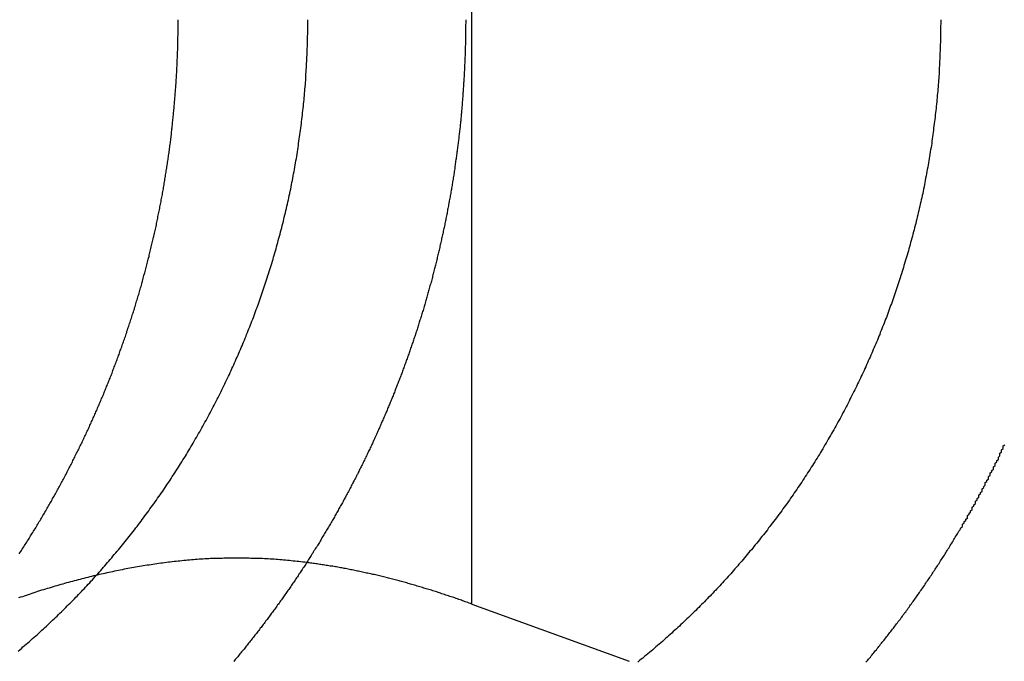
# Model space of a CAD drawing. Extents: x 1356 to 1656, y -243 to 660.
# Drawn here: x 1396 to 1403, y 570 to 574 of the extents above; entities that cross this region are included whole.
import ezdxf

# ---------------------------------------------------------------- set-up
doc = ezdxf.new("R2010")
doc.units = 0
doc.header["$LTSCALE"] = 20
doc.layers.get('0').update_dxf_attribs({"linetype": 'CONTINUOUS'})
doc.layers.add('STEMPEL', color=3, linetype='CONTINUOUS')

# ---------------------------------------------------------------- blocks, each defined once
blk = doc.blocks.new('A$C8DFAE243')
at = {"extrusion": (0, 1, -2e-16)}
for q in [(997.0003, 181.2677), (997.9649, 175.9418)]:
    blk.add_line((997.0003, 176.2929), q, dxfattribs=at)
at = {"color": 1}
for points in [[(994.223, 176.6, 0), (994.228, 176.607, 0), (994.233, 176.614, 0), (994.238, 176.622, 0), (994.242, 176.629, 0), (994.247, 176.636, 0), (994.252, 176.644, 0), (994.256, 176.651, 0), (994.261, 176.658, 0), (994.266, 176.666, 0), (994.27, 176.673, 0), (994.275, 176.68, 0), (994.28, 176.688, 0), (994.284, 176.695, 0), (994.289, 176.702, 0), (994.293, 176.71, 0), (994.298, 176.717, 0), (994.302, 176.724, 0), (994.307, 176.732, 0), (994.311, 176.739, 0), (994.316, 176.746, 0), (994.321, 176.754, 0), (994.325, 176.761, 0), (994.33, 176.768, 0), (994.334, 176.776, 0), (994.338, 176.783, 0), (994.343, 176.791, 0), (994.347, 176.798, 0), (994.352, 176.805, 0), (994.356, 176.813, 0), (994.361, 176.82, 0), (994.365, 176.828, 0), (994.369, 176.835, 0), (994.374, 176.843, 0), (994.378, 176.85, 0), (994.382, 176.857, 0), (994.387, 176.865, 0), (994.391, 176.872, 0), (994.395, 176.88, 0), (994.4, 176.887, 0), (994.404, 176.895, 0), (994.408, 176.902, 0), (994.412, 176.91, 0), (994.417, 176.917, 0), (994.421, 176.924, 0), (994.425, 176.932, 0), (994.429, 176.939, 0), (994.434, 176.947, 0), (994.438, 176.954, 0), (994.442, 176.962, 0), (994.446, 176.969, 0), (994.45, 176.977, 0), (994.454, 176.984, 0), (994.458, 176.992, 0), (994.463, 176.999, 0), (994.467, 177.007, 0), (994.471, 177.014, 0), (994.475, 177.022, 0), (994.479, 177.029, 0), (994.483, 177.037, 0), (994.487, 177.044, 0), (994.491, 177.052, 0), (994.495, 177.059, 0), (994.499, 177.067, 0), (994.503, 177.074, 0), (994.507, 177.082, 0), (994.511, 177.089, 0), (994.515, 177.097, 0), (994.519, 177.104, 0), (994.523, 177.112, 0), (994.527, 177.119, 0), (994.53, 177.127, 0), (994.534, 177.134, 0), (994.538, 177.142, 0), (994.542, 177.149, 0), (994.546, 177.157, 0), (994.55, 177.164, 0), (994.553, 177.172, 0), (994.557, 177.179, 0), (994.561, 177.187, 0), (994.565, 177.194, 0), (994.568, 177.202, 0), (994.572, 177.209, 0), (994.576, 177.217, 0), (994.58, 177.224, 0), (994.583, 177.232, 0), (994.587, 177.239, 0), (994.591, 177.247, 0), (994.594, 177.254, 0), (994.598, 177.262, 0), (994.602, 177.269, 0), (994.605, 177.277, 0), (994.609, 177.284, 0), (994.612, 177.292, 0), (994.616, 177.299, 0), (994.62, 177.307, 0), (994.623, 177.314, 0), (994.627, 177.322, 0), (994.63, 177.329, 0), (994.634, 177.337, 0), (994.637, 177.344, 0), (994.641, 177.352, 0), (994.644, 177.359, 0), (994.648, 177.367, 0), (994.651, 177.374, 0), (994.654, 177.381, 0), (994.658, 177.389, 0), (994.661, 177.396, 0), (994.665, 177.404, 0), (994.668, 177.411, 0), (994.671, 177.419, 0), (994.675, 177.426, 0), (994.678, 177.434, 0), (994.681, 177.441, 0), (994.685, 177.449, 0), (994.688, 177.456, 0), (994.691, 177.463, 0), (994.694, 177.471, 0), (994.698, 177.478, 0), (994.701, 177.486, 0), (994.704, 177.493, 0), (994.707, 177.5, 0), (994.711, 177.508, 0), (994.714, 177.515, 0), (994.717, 177.523, 0), (994.72, 177.53, 0), (994.723, 177.537, 0), (994.726, 177.545, 0), (994.729, 177.552, 0), (994.733, 177.559, 0), (994.736, 177.567, 0), (994.739, 177.574, 0), (994.742, 177.582, 0), (994.745, 177.589, 0), (994.748, 177.596, 0), (994.751, 177.604, 0), (994.754, 177.611, 0), (994.757, 177.618, 0), (994.76, 177.626, 0), (994.763, 177.633, 0), (994.766, 177.641, 0), (994.769, 177.648, 0), (994.772, 177.656, 0), (994.775, 177.663, 0), (994.778, 177.671, 0), (994.781, 177.678, 0), (994.784, 177.686, 0), (994.787, 177.693, 0), (994.79, 177.701, 0), (994.793, 177.708, 0), (994.796, 177.716, 0), (994.798, 177.724, 0), (994.801, 177.731, 0), (994.804, 177.739, 0), (994.807, 177.746, 0), (994.81, 177.754, 0), (994.813, 177.762, 0), (994.816, 177.769, 0), (994.819, 177.777, 0), (994.822, 177.785, 0), (994.824, 177.792, 0), (994.827, 177.8, 0), (994.83, 177.808, 0), (994.833, 177.816, 0), (994.836, 177.823, 0), (994.839, 177.831, 0), (994.841, 177.839, 0), (994.844, 177.847, 0), (994.847, 177.854, 0), (994.85, 177.862, 0), (994.853, 177.87, 0), (994.855, 177.878, 0), (994.858, 177.886, 0), (994.861, 177.894, 0), (994.864, 177.901, 0), (994.866, 177.909, 0), (994.869, 177.917, 0), (994.872, 177.925, 0), (994.875, 177.933, 0), (994.877, 177.941, 0), (994.88, 177.949, 0), (994.883, 177.957, 0), (994.885, 177.965, 0), (994.888, 177.973, 0), (994.891, 177.981, 0), (994.893, 177.989, 0), (994.896, 177.997, 0), (994.899, 178.004, 0), (994.901, 178.012, 0), (994.904, 178.02, 0), (994.907, 178.029, 0), (994.909, 178.037, 0), (994.912, 178.045, 0), (994.914, 178.053, 0), (994.917, 178.061, 0), (994.919, 178.069, 0), (994.922, 178.077, 0), (994.924, 178.085, 0), (994.927, 178.093, 0), (994.93, 178.101, 0), (994.932, 178.109, 0), (994.935, 178.117, 0), (994.937, 178.125, 0), (994.94, 178.134, 0), (994.942, 178.142, 0), (994.944, 178.15, 0), (994.947, 178.158, 0), (994.949, 178.166, 0), (994.952, 178.174, 0), (994.954, 178.183, 0), (994.957, 178.191, 0), (994.959, 178.199, 0), (994.961, 178.207, 0), (994.964, 178.215, 0), (994.966, 178.224, 0), (994.968, 178.232, 0), (994.971, 178.24, 0), (994.973, 178.248, 0), (994.975, 178.256, 0), (994.978, 178.265, 0), (994.98, 178.273, 0), (994.982, 178.281, 0), (994.985, 178.29, 0), (994.987, 178.298, 0), (994.989, 178.306, 0), (994.991, 178.314, 0), (994.994, 178.323, 0), (994.996, 178.331, 0), (994.998, 178.339, 0), (995, 178.348, 0), (995.002, 178.356, 0), (995.005, 178.364, 0), (995.007, 178.373, 0), (995.009, 178.381, 0), (995.011, 178.389, 0), (995.013, 178.398, 0), (995.015, 178.406, 0), (995.017, 178.414, 0), (995.02, 178.423, 0), (995.022, 178.431, 0), (995.024, 178.44, 0), (995.026, 178.448, 0), (995.028, 178.456, 0), (995.03, 178.465, 0), (995.032, 178.473, 0), (995.034, 178.482, 0), (995.036, 178.49, 0), (995.038, 178.498, 0), (995.04, 178.507, 0), (995.042, 178.515, 0), (995.044, 178.524, 0), (995.046, 178.532, 0), (995.048, 178.541, 0), (995.05, 178.549, 0), (995.052, 178.557, 0), (995.053, 178.566, 0), (995.055, 178.574, 0), (995.057, 178.583, 0), (995.059, 178.591, 0), (995.061, 178.6, 0), (995.063, 178.608, 0), (995.065, 178.617, 0), (995.066, 178.625, 0), (995.068, 178.634, 0), (995.07, 178.642, 0), (995.072, 178.651, 0), (995.074, 178.659, 0), (995.075, 178.668, 0), (995.077, 178.676, 0), (995.079, 178.685, 0), (995.081, 178.693, 0), (995.082, 178.702, 0), (995.084, 178.71, 0), (995.086, 178.719, 0), (995.087, 178.727, 0), (995.089, 178.736, 0), (995.091, 178.744, 0), (995.092, 178.753, 0), (995.094, 178.761, 0), (995.095, 178.77, 0), (995.097, 178.778, 0), (995.099, 178.787, 0), (995.1, 178.795, 0), (995.102, 178.804, 0), (995.103, 178.812, 0), (995.105, 178.821, 0), (995.106, 178.829, 0), (995.108, 178.838, 0), (995.109, 178.846, 0), (995.111, 178.855, 0), (995.112, 178.863, 0), (995.114, 178.872, 0), (995.115, 178.881, 0), (995.117, 178.889, 0), (995.118, 178.898, 0), (995.119, 178.906, 0), (995.121, 178.915, 0), (995.122, 178.923, 0), (995.124, 178.932, 0), (995.125, 178.94, 0), (995.126, 178.949, 0), (995.128, 178.957, 0), (995.129, 178.966, 0), (995.13, 178.974, 0), (995.132, 178.983, 0), (995.133, 178.992, 0), (995.134, 179, 0), (995.135, 179.009, 0), (995.137, 179.017, 0), (995.138, 179.026, 0), (995.139, 179.034, 0), (995.14, 179.043, 0), (995.141, 179.051, 0), (995.143, 179.06, 0), (995.144, 179.068, 0), (995.145, 179.077, 0), (995.146, 179.085, 0), (995.147, 179.094, 0), (995.148, 179.102, 0), (995.149, 179.111, 0), (995.151, 179.12, 0), (995.152, 179.128, 0), (995.153, 179.137, 0), (995.154, 179.145, 0), (995.155, 179.154, 0), (995.156, 179.162, 0), (995.157, 179.171, 0), (995.158, 179.179, 0), (995.159, 179.188, 0), (995.16, 179.196, 0), (995.161, 179.205, 0), (995.162, 179.213, 0), (995.163, 179.222, 0), (995.164, 179.23, 0), (995.164, 179.239, 0), (995.165, 179.247, 0), (995.166, 179.256, 0), (995.167, 179.264, 0), (995.168, 179.272, 0), (995.169, 179.281, 0), (995.17, 179.289, 0), (995.171, 179.298, 0), (995.171, 179.306, 0), (995.172, 179.315, 0), (995.173, 179.323, 0), (995.174, 179.332, 0), (995.174, 179.34, 0), (995.175, 179.349, 0), (995.176, 179.357, 0), (995.177, 179.365, 0), (995.177, 179.374, 0), (995.178, 179.382, 0), (995.179, 179.391, 0), (995.179, 179.399, 0), (995.18, 179.407, 0), (995.181, 179.416, 0), (995.181, 179.424, 0), (995.182, 179.433, 0), (995.183, 179.441, 0), (995.183, 179.449, 0), (995.184, 179.458, 0), (995.184, 179.466, 0), (995.185, 179.474, 0), (995.186, 179.483, 0), (995.186, 179.491, 0), (995.187, 179.5, 0), (995.187, 179.508, 0), (995.188, 179.516, 0), (995.188, 179.525, 0), (995.189, 179.533, 0), (995.189, 179.541, 0), (995.19, 179.549, 0), (995.19, 179.558, 0), (995.19, 179.566, 0), (995.191, 179.574, 0), (995.191, 179.583, 0), (995.192, 179.591, 0), (995.192, 179.599, 0), (995.192, 179.607, 0), (995.193, 179.616, 0), (995.193, 179.624, 0), (995.193, 179.632, 0), (995.194, 179.64, 0), (995.194, 179.649, 0), (995.194, 179.657, 0), (995.195, 179.665, 0), (995.195, 179.673, 0), (995.195, 179.681, 0), (995.196, 179.689, 0), (995.196, 179.698, 0), (995.196, 179.706, 0), (995.196, 179.714, 0), (995.196, 179.722, 0), (995.197, 179.73, 0), (995.197, 179.738, 0), (995.197, 179.746, 0), (995.197, 179.755, 0), (995.197, 179.763, 0), (995.197, 179.771, 0), (995.198, 179.779, 0), (995.198, 179.787, 0), (995.198, 179.795, 0), (995.198, 179.803, 0), (995.198, 179.811, 0), (995.198, 179.819, 0), (995.198, 179.827, 0), (995.198, 179.835, 0), (995.198, 179.843, 0), (995.198, 179.851, 0), (995.198, 179.859, 0), (995.198, 179.867, 0), (995.198, 179.875, 0)], [(999.418, 175.936, 0), (999.423, 175.943, 0), (999.429, 175.949, 0), (999.434, 175.955, 0), (999.439, 175.962, 0), (999.445, 175.968, 0), (999.45, 175.975, 0), (999.455, 175.981, 0), (999.461, 175.987, 0), (999.466, 175.994, 0), (999.471, 176, 0), (999.476, 176.007, 0), (999.482, 176.013, 0), (999.487, 176.02, 0), (999.492, 176.026, 0), (999.497, 176.033, 0), (999.503, 176.039, 0), (999.508, 176.046, 0), (999.513, 176.052, 0), (999.518, 176.059, 0), (999.524, 176.065, 0), (999.529, 176.072, 0), (999.534, 176.078, 0), (999.539, 176.085, 0), (999.544, 176.092, 0), (999.55, 176.098, 0), (999.555, 176.105, 0), (999.56, 176.112, 0), (999.565, 176.118, 0), (999.57, 176.125, 0), (999.575, 176.131, 0), (999.581, 176.138, 0), (999.586, 176.145, 0), (999.591, 176.152, 0), (999.596, 176.158, 0), (999.601, 176.165, 0), (999.606, 176.172, 0), (999.611, 176.178, 0), (999.616, 176.185, 0), (999.622, 176.192, 0), (999.627, 176.199, 0), (999.632, 176.206, 0), (999.637, 176.212, 0), (999.642, 176.219, 0), (999.647, 176.226, 0), (999.652, 176.233, 0), (999.657, 176.24, 0), (999.662, 176.246, 0), (999.667, 176.253, 0), (999.672, 176.26, 0), (999.677, 176.267, 0), (999.682, 176.274, 0), (999.687, 176.281, 0), (999.692, 176.288, 0), (999.697, 176.295, 0), (999.702, 176.302, 0), (999.707, 176.309, 0), (999.712, 176.315, 0), (999.717, 176.322, 0), (999.722, 176.329, 0), (999.727, 176.336, 0), (999.732, 176.343, 0), (999.737, 176.35, 0), (999.742, 176.357, 0), (999.747, 176.364, 0), (999.751, 176.371, 0), (999.756, 176.378, 0), (999.761, 176.385, 0), (999.766, 176.392, 0), (999.771, 176.399, 0), (999.776, 176.407, 0), (999.781, 176.414, 0), (999.785, 176.421, 0), (999.79, 176.428, 0), (999.795, 176.435, 0), (999.8, 176.442, 0), (999.805, 176.449, 0), (999.809, 176.456, 0), (999.814, 176.463, 0), (999.819, 176.47, 0), (999.824, 176.478, 0), (999.829, 176.485, 0), (999.833, 176.492, 0), (999.838, 176.499, 0), (999.843, 176.506, 0), (999.847, 176.513, 0), (999.852, 176.521, 0), (999.857, 176.528, 0), (999.861, 176.535, 0), (999.866, 176.542, 0), (999.871, 176.549, 0), (999.875, 176.557, 0), (999.88, 176.564, 0), (999.885, 176.571, 0), (999.889, 176.578, 0), (999.894, 176.585, 0), (999.899, 176.593, 0), (999.903, 176.6, 0), (999.908, 176.607, 0), (999.912, 176.614, 0), (999.917, 176.622, 0), (999.921, 176.629, 0), (999.926, 176.636, 0), (999.93, 176.644, 0), (999.935, 176.651, 0), (999.939, 176.658, 0), (999.944, 176.666, 0), (999.948, 176.673, 0), (999.953, 176.68, 0), (999.957, 176.688, 0), (999.962, 176.695, 0), (999.966, 176.702, 0), (999.971, 176.71, 0), (999.975, 176.717, 0), (999.979, 176.724, 0), (999.984, 176.732, 0), (999.988, 176.739, 0), (999.993, 176.746, 0), (999.997, 176.754, 0), (1000, 176.761, 0), (1000.01, 176.768, 0), (1000.01, 176.776, 0), (1000.01, 176.783, 0), (1000.02, 176.791, 0), (1000.02, 176.798, 0), (1000.03, 176.805, 0), (1000.03, 176.813, 0), (1000.04, 176.82, 0), (1000.04, 176.828, 0), (1000.04, 176.835, 0), (1000.05, 176.843, 0), (1000.05, 176.85, 0), (1000.06, 176.857, 0), (1000.06, 176.865, 0), (1000.07, 176.872, 0), (1000.07, 176.88, 0), (1000.07, 176.887, 0), (1000.08, 176.895, 0), (1000.08, 176.902, 0), (1000.09, 176.91, 0), (1000.09, 176.917, 0), (1000.09, 176.924, 0), (1000.1, 176.932, 0), (1000.1, 176.939, 0), (1000.11, 176.947, 0), (1000.11, 176.954, 0), (1000.11, 176.962, 0), (1000.12, 176.969, 0), (1000.12, 176.977, 0), (1000.13, 176.984, 0), (1000.13, 176.992, 0), (1000.13, 176.999, 0), (1000.14, 177.007, 0), (1000.14, 177.014, 0), (1000.15, 177.022, 0), (1000.15, 177.029, 0), (1000.15, 177.037, 0), (1000.16, 177.044, 0), (1000.16, 177.052, 0), (1000.17, 177.059, 0), (1000.17, 177.067, 0), (1000.17, 177.074, 0), (1000.18, 177.082, 0), (1000.18, 177.089, 0), (1000.18, 177.097, 0), (1000.19, 177.104, 0), (1000.19, 177.112, 0), (1000.2, 177.119, 0), (1000.2, 177.127, 0), (1000.2, 177.134, 0), (1000.21, 177.142, 0), (1000.21, 177.149, 0), (1000.21, 177.157, 0), (1000.22, 177.164, 0), (1000.22, 177.172, 0), (1000.23, 177.179, 0), (1000.23, 177.187, 0), (1000.23, 177.194, 0), (1000.24, 177.202, 0), (1000.24, 177.209, 0), (1000.24, 177.217, 0), (1000.25, 177.224, 0), (1000.25, 177.232, 0), (1000.25, 177.239, 0), (1000.26, 177.247, 0), (1000.26, 177.254, 0), (1000.26, 177.262, 0), (1000.27, 177.269, 0)], [(995.987, 176.547, 0), (995.975, 176.549, 0), (995.964, 176.55, 0), (995.952, 176.551, 0), (995.94, 176.553, 0), (995.928, 176.554, 0), (995.916, 176.555, 0), (995.905, 176.556, 0), (995.893, 176.558, 0), (995.881, 176.559, 0), (995.869, 176.56, 0), (995.857, 176.561, 0), (995.846, 176.562, 0), (995.834, 176.563, 0), (995.822, 176.564, 0), (995.81, 176.565, 0), (995.799, 176.566, 0), (995.787, 176.567, 0), (995.775, 176.567, 0), (995.763, 176.568, 0), (995.751, 176.569, 0), (995.74, 176.569, 0), (995.728, 176.57, 0), (995.716, 176.571, 0), (995.704, 176.571, 0), (995.692, 176.572, 0), (995.681, 176.572, 0), (995.669, 176.573, 0), (995.657, 176.573, 0), (995.645, 176.573, 0), (995.634, 176.574, 0), (995.622, 176.574, 0), (995.61, 176.574, 0), (995.598, 176.574, 0), (995.586, 176.574, 0), (995.575, 176.574, 0), (995.563, 176.574, 0), (995.551, 176.574, 0), (995.539, 176.574, 0), (995.528, 176.574, 0), (995.516, 176.574, 0), (995.504, 176.574, 0), (995.492, 176.574, 0), (995.48, 176.574, 0), (995.469, 176.573, 0), (995.457, 176.573, 0), (995.445, 176.573, 0), (995.433, 176.572, 0), (995.421, 176.572, 0), (995.41, 176.571, 0), (995.398, 176.571, 0), (995.386, 176.57, 0), (995.374, 176.569, 0), (995.363, 176.569, 0), (995.351, 176.568, 0), (995.339, 176.567, 0), (995.327, 176.567, 0), (995.315, 176.566, 0), (995.304, 176.565, 0), (995.292, 176.564, 0), (995.28, 176.563, 0), (995.268, 176.562, 0), (995.257, 176.561, 0), (995.245, 176.56, 0), (995.233, 176.559, 0), (995.221, 176.558, 0), (995.209, 176.556, 0), (995.198, 176.555, 0), (995.186, 176.554, 0), (995.174, 176.553, 0), (995.162, 176.551, 0), (995.15, 176.55, 0), (995.139, 176.549, 0), (995.127, 176.547, 0), (995.115, 176.546, 0), (995.103, 176.544, 0), (995.092, 176.543, 0), (995.08, 176.541, 0), (995.068, 176.539, 0), (995.056, 176.538, 0), (995.044, 176.536, 0), (995.033, 176.534, 0), (995.021, 176.532, 0), (995.009, 176.531, 0), (994.997, 176.529, 0), (994.985, 176.527, 0), (994.974, 176.525, 0), (994.962, 176.523, 0), (994.95, 176.521, 0), (994.938, 176.519, 0), (994.927, 176.517, 0), (994.915, 176.515, 0), (994.903, 176.512, 0), (994.891, 176.51, 0), (994.879, 176.508, 0), (994.868, 176.506, 0), (994.856, 176.503, 0), (994.844, 176.501, 0), (994.832, 176.499, 0), (994.821, 176.496, 0), (994.809, 176.494, 0), (994.797, 176.491, 0), (994.785, 176.489, 0), (994.773, 176.486, 0), (994.762, 176.484, 0), (994.75, 176.481, 0), (994.738, 176.479, 0), (994.726, 176.476, 0), (994.714, 176.473, 0), (994.703, 176.47, 0), (994.691, 176.468, 0), (994.679, 176.465, 0), (994.667, 176.462, 0), (994.656, 176.459, 0), (994.644, 176.456, 0), (994.632, 176.453, 0), (994.62, 176.45, 0), (994.608, 176.447, 0), (994.597, 176.444, 0), (994.585, 176.441, 0), (994.573, 176.438, 0), (994.561, 176.435, 0), (994.55, 176.432, 0), (994.538, 176.429, 0), (994.526, 176.425, 0), (994.514, 176.422, 0), (994.502, 176.419, 0), (994.491, 176.415, 0), (994.479, 176.412, 0), (994.467, 176.409, 0), (994.455, 176.405, 0), (994.443, 176.402, 0), (994.432, 176.398, 0), (994.42, 176.395, 0), (994.408, 176.391, 0), (994.396, 176.388, 0), (994.385, 176.384, 0), (994.373, 176.38, 0), (994.361, 176.377, 0), (994.349, 176.373, 0), (994.337, 176.369, 0), (994.326, 176.366, 0), (994.314, 176.362, 0), (994.302, 176.358, 0), (994.29, 176.354, 0), (994.278, 176.35, 0), (994.267, 176.346, 0), (994.255, 176.342, 0), (994.243, 176.338, 0), (994.231, 176.334, 0), (994.22, 176.33, 0)]]:
    blk.add_polyline3d(points, dxfattribs=at)
for points in [[(994.217, 176.004, 0), (994.227, 176.013, 0), (994.237, 176.021, 0), (994.247, 176.03, 0), (994.257, 176.038, 0), (994.267, 176.047, 0), (994.277, 176.055, 0), (994.286, 176.064, 0), (994.296, 176.072, 0), (994.306, 176.081, 0), (994.315, 176.089, 0), (994.325, 176.098, 0), (994.335, 176.107, 0), (994.344, 176.115, 0), (994.354, 176.124, 0), (994.363, 176.132, 0), (994.373, 176.141, 0), (994.382, 176.15, 0), (994.391, 176.158, 0), (994.401, 176.167, 0), (994.41, 176.176, 0), (994.419, 176.185, 0), (994.429, 176.193, 0), (994.438, 176.202, 0), (994.447, 176.211, 0), (994.456, 176.219, 0), (994.465, 176.228, 0), (994.474, 176.237, 0), (994.483, 176.246, 0), (994.492, 176.254, 0), (994.501, 176.263, 0), (994.51, 176.272, 0), (994.519, 176.281, 0), (994.527, 176.29, 0), (994.536, 176.298, 0), (994.545, 176.307, 0), (994.554, 176.316, 0), (994.562, 176.325, 0), (994.571, 176.334, 0), (994.579, 176.342, 0), (994.588, 176.351, 0), (994.596, 176.36, 0), (994.605, 176.369, 0), (994.613, 176.378, 0), (994.622, 176.387, 0), (994.63, 176.396, 0), (994.639, 176.405, 0), (994.647, 176.414, 0), (994.656, 176.423, 0), (994.664, 176.433, 0), (994.673, 176.442, 0), (994.681, 176.451, 0), (994.69, 176.461, 0), (994.698, 176.47, 0), (994.707, 176.479, 0), (994.715, 176.489, 0), (994.724, 176.498, 0), (994.732, 176.508, 0), (994.74, 176.518, 0), (994.749, 176.527, 0), (994.757, 176.537, 0), (994.766, 176.547, 0), (994.774, 176.556, 0), (994.782, 176.566, 0), (994.791, 176.576, 0), (994.799, 176.586, 0), (994.807, 176.596, 0), (994.816, 176.606, 0), (994.824, 176.616, 0), (994.832, 176.626, 0), (994.841, 176.636, 0), (994.849, 176.646, 0), (994.857, 176.656, 0), (994.865, 176.666, 0), (994.874, 176.676, 0), (994.882, 176.686, 0), (994.89, 176.697, 0), (994.898, 176.707, 0), (994.906, 176.717, 0), (994.914, 176.728, 0), (994.923, 176.738, 0), (994.931, 176.748, 0), (994.939, 176.759, 0), (994.947, 176.769, 0), (994.955, 176.78, 0), (994.963, 176.79, 0), (994.971, 176.801, 0), (994.979, 176.811, 0), (994.987, 176.822, 0), (994.995, 176.833, 0), (995.003, 176.843, 0), (995.011, 176.854, 0), (995.019, 176.865, 0), (995.026, 176.876, 0), (995.034, 176.886, 0), (995.042, 176.897, 0), (995.05, 176.908, 0), (995.058, 176.919, 0), (995.065, 176.93, 0), (995.073, 176.941, 0), (995.081, 176.952, 0), (995.088, 176.963, 0), (995.096, 176.974, 0), (995.104, 176.985, 0), (995.111, 176.996, 0), (995.119, 177.007, 0), (995.126, 177.018, 0), (995.134, 177.029, 0), (995.141, 177.04, 0), (995.149, 177.052, 0), (995.156, 177.063, 0), (995.163, 177.074, 0), (995.171, 177.085, 0), (995.178, 177.097, 0), (995.185, 177.108, 0), (995.193, 177.119, 0), (995.2, 177.131, 0), (995.207, 177.142, 0), (995.214, 177.153, 0), (995.221, 177.165, 0), (995.228, 177.176, 0), (995.236, 177.188, 0), (995.243, 177.199, 0), (995.25, 177.21, 0), (995.257, 177.222, 0), (995.263, 177.233, 0), (995.27, 177.245, 0), (995.277, 177.256, 0), (995.284, 177.268, 0), (995.291, 177.28, 0), (995.298, 177.291, 0), (995.304, 177.303, 0), (995.311, 177.314, 0), (995.318, 177.326, 0), (995.324, 177.338, 0), (995.331, 177.349, 0), (995.338, 177.361, 0), (995.344, 177.373, 0), (995.351, 177.384, 0), (995.357, 177.396, 0), (995.363, 177.408, 0), (995.37, 177.419, 0), (995.376, 177.431, 0), (995.383, 177.443, 0), (995.389, 177.454, 0), (995.395, 177.466, 0), (995.401, 177.478, 0), (995.408, 177.49, 0), (995.414, 177.501, 0), (995.42, 177.513, 0), (995.426, 177.525, 0), (995.432, 177.537, 0), (995.438, 177.548, 0), (995.444, 177.56, 0), (995.45, 177.572, 0), (995.456, 177.584, 0), (995.462, 177.595, 0), (995.467, 177.607, 0), (995.473, 177.619, 0), (995.479, 177.631, 0), (995.485, 177.642, 0), (995.49, 177.654, 0), (995.496, 177.666, 0), (995.501, 177.678, 0), (995.507, 177.689, 0), (995.513, 177.701, 0), (995.518, 177.713, 0), (995.523, 177.724, 0), (995.529, 177.736, 0), (995.534, 177.748, 0), (995.54, 177.76, 0), (995.545, 177.771, 0), (995.55, 177.783, 0), (995.555, 177.795, 0), (995.56, 177.806, 0), (995.566, 177.818, 0), (995.571, 177.83, 0), (995.576, 177.841, 0), (995.581, 177.853, 0), (995.586, 177.865, 0), (995.591, 177.876, 0), (995.596, 177.888, 0), (995.6, 177.899, 0), (995.605, 177.911, 0), (995.61, 177.923, 0), (995.615, 177.934, 0), (995.619, 177.946, 0), (995.624, 177.957, 0), (995.629, 177.969, 0), (995.633, 177.98, 0), (995.638, 177.992, 0), (995.642, 178.004, 0), (995.647, 178.015, 0), (995.651, 178.027, 0), (995.656, 178.039, 0), (995.66, 178.05, 0), (995.665, 178.062, 0), (995.669, 178.074, 0), (995.674, 178.086, 0), (995.678, 178.098, 0), (995.683, 178.11, 0), (995.687, 178.122, 0), (995.691, 178.134, 0), (995.696, 178.146, 0), (995.7, 178.158, 0), (995.704, 178.17, 0), (995.708, 178.182, 0), (995.713, 178.195, 0), (995.717, 178.207, 0), (995.721, 178.219, 0), (995.725, 178.231, 0), (995.729, 178.244, 0), (995.733, 178.256, 0), (995.737, 178.269, 0), (995.741, 178.281, 0), (995.745, 178.293, 0), (995.749, 178.306, 0), (995.753, 178.318, 0), (995.757, 178.331, 0), (995.761, 178.344, 0), (995.765, 178.356, 0), (995.769, 178.369, 0), (995.773, 178.381, 0), (995.777, 178.394, 0), (995.781, 178.407, 0), (995.784, 178.42, 0), (995.788, 178.432, 0), (995.792, 178.445, 0), (995.795, 178.458, 0), (995.799, 178.471, 0), (995.803, 178.483, 0), (995.806, 178.496, 0), (995.81, 178.509, 0), (995.813, 178.522, 0), (995.817, 178.535, 0), (995.82, 178.548, 0), (995.824, 178.561, 0), (995.827, 178.574, 0), (995.831, 178.587, 0), (995.834, 178.6, 0), (995.837, 178.613, 0), (995.841, 178.626, 0), (995.844, 178.639, 0), (995.847, 178.652, 0), (995.85, 178.665, 0), (995.854, 178.678, 0), (995.857, 178.692, 0), (995.86, 178.705, 0), (995.863, 178.718, 0), (995.866, 178.731, 0), (995.869, 178.744, 0), (995.872, 178.758, 0), (995.875, 178.771, 0), (995.878, 178.784, 0), (995.88, 178.797, 0), (995.883, 178.81, 0), (995.886, 178.824, 0), (995.889, 178.837, 0), (995.892, 178.85, 0), (995.894, 178.864, 0), (995.897, 178.877, 0), (995.9, 178.89, 0), (995.902, 178.904, 0), (995.905, 178.917, 0), (995.907, 178.93, 0), (995.91, 178.944, 0), (995.912, 178.957, 0), (995.914, 178.97, 0), (995.917, 178.984, 0), (995.919, 178.997, 0), (995.921, 179.01, 0), (995.924, 179.024, 0), (995.926, 179.037, 0), (995.928, 179.05, 0), (995.93, 179.064, 0), (995.932, 179.077, 0), (995.934, 179.091, 0), (995.936, 179.104, 0), (995.938, 179.117, 0), (995.94, 179.131, 0), (995.942, 179.144, 0), (995.944, 179.157, 0), (995.946, 179.171, 0), (995.948, 179.184, 0), (995.949, 179.198, 0), (995.951, 179.211, 0), (995.953, 179.224, 0), (995.955, 179.238, 0), (995.956, 179.251, 0), (995.958, 179.264, 0), (995.959, 179.278, 0), (995.961, 179.291, 0), (995.962, 179.304, 0), (995.964, 179.318, 0), (995.965, 179.331, 0), (995.967, 179.344, 0), (995.968, 179.357, 0), (995.969, 179.371, 0), (995.971, 179.384, 0), (995.972, 179.397, 0), (995.973, 179.411, 0), (995.974, 179.424, 0), (995.975, 179.437, 0), (995.976, 179.45, 0), (995.978, 179.463, 0), (995.979, 179.477, 0), (995.98, 179.49, 0), (995.981, 179.503, 0), (995.982, 179.516, 0), (995.982, 179.529, 0), (995.983, 179.542, 0), (995.984, 179.555, 0), (995.985, 179.568, 0), (995.986, 179.581, 0), (995.986, 179.594, 0), (995.987, 179.607, 0), (995.988, 179.62, 0), (995.988, 179.633, 0), (995.989, 179.646, 0), (995.99, 179.659, 0), (995.99, 179.672, 0), (995.991, 179.685, 0), (995.991, 179.698, 0), (995.992, 179.711, 0), (995.992, 179.723, 0), (995.992, 179.736, 0), (995.993, 179.749, 0), (995.993, 179.762, 0), (995.993, 179.774, 0), (995.994, 179.787, 0), (995.994, 179.8, 0), (995.994, 179.812, 0), (995.994, 179.825, 0), (995.994, 179.837, 0), (995.994, 179.85, 0), (995.994, 179.863, 0), (995.994, 179.875, 0)], [(996.963, 179.875, 0), (996.963, 179.868, 0), (996.963, 179.86, 0), (996.963, 179.853, 0), (996.962, 179.846, 0), (996.962, 179.839, 0), (996.962, 179.831, 0), (996.962, 179.824, 0), (996.962, 179.817, 0), (996.962, 179.809, 0), (996.962, 179.802, 0), (996.962, 179.795, 0), (996.962, 179.787, 0), (996.962, 179.78, 0), (996.962, 179.772, 0), (996.962, 179.765, 0), (996.961, 179.758, 0), (996.961, 179.75, 0), (996.961, 179.743, 0), (996.961, 179.735, 0), (996.961, 179.728, 0), (996.961, 179.721, 0), (996.96, 179.713, 0), (996.96, 179.706, 0), (996.96, 179.698, 0), (996.96, 179.691, 0), (996.96, 179.683, 0), (996.959, 179.676, 0), (996.959, 179.668, 0), (996.959, 179.661, 0), (996.959, 179.653, 0), (996.958, 179.646, 0), (996.958, 179.638, 0), (996.958, 179.631, 0), (996.957, 179.623, 0), (996.957, 179.616, 0), (996.957, 179.608, 0), (996.956, 179.601, 0), (996.956, 179.593, 0), (996.956, 179.586, 0), (996.955, 179.578, 0), (996.955, 179.57, 0), (996.955, 179.563, 0), (996.954, 179.555, 0), (996.954, 179.548, 0), (996.953, 179.54, 0), (996.953, 179.532, 0), (996.953, 179.525, 0), (996.952, 179.517, 0), (996.952, 179.51, 0), (996.951, 179.502, 0), (996.951, 179.494, 0), (996.95, 179.487, 0), (996.95, 179.479, 0), (996.949, 179.472, 0), (996.949, 179.464, 0), (996.948, 179.456, 0), (996.948, 179.449, 0), (996.947, 179.441, 0), (996.947, 179.433, 0), (996.946, 179.426, 0), (996.946, 179.418, 0), (996.945, 179.41, 0), (996.945, 179.403, 0), (996.944, 179.395, 0), (996.943, 179.387, 0), (996.943, 179.38, 0), (996.942, 179.372, 0), (996.941, 179.364, 0), (996.941, 179.356, 0), (996.94, 179.349, 0), (996.939, 179.341, 0), (996.939, 179.333, 0), (996.938, 179.326, 0), (996.937, 179.318, 0), (996.937, 179.31, 0), (996.936, 179.302, 0), (996.935, 179.295, 0), (996.935, 179.287, 0), (996.934, 179.279, 0), (996.933, 179.271, 0), (996.932, 179.264, 0), (996.932, 179.256, 0), (996.931, 179.248, 0), (996.93, 179.24, 0), (996.929, 179.233, 0), (996.928, 179.225, 0), (996.928, 179.217, 0), (996.927, 179.209, 0), (996.926, 179.202, 0), (996.925, 179.194, 0), (996.924, 179.186, 0), (996.923, 179.178, 0), (996.922, 179.171, 0), (996.921, 179.163, 0), (996.921, 179.155, 0), (996.92, 179.147, 0), (996.919, 179.139, 0), (996.918, 179.132, 0), (996.917, 179.124, 0), (996.916, 179.116, 0), (996.915, 179.108, 0), (996.914, 179.101, 0), (996.913, 179.093, 0), (996.912, 179.085, 0), (996.911, 179.077, 0), (996.91, 179.069, 0), (996.909, 179.062, 0), (996.908, 179.054, 0), (996.907, 179.046, 0), (996.906, 179.038, 0), (996.905, 179.03, 0), (996.904, 179.023, 0), (996.903, 179.015, 0), (996.901, 179.007, 0), (996.9, 178.999, 0), (996.899, 178.991, 0), (996.898, 178.984, 0), (996.897, 178.976, 0), (996.896, 178.968, 0), (996.895, 178.96, 0), (996.893, 178.952, 0), (996.892, 178.945, 0), (996.891, 178.937, 0), (996.89, 178.929, 0), (996.889, 178.921, 0), (996.887, 178.913, 0), (996.886, 178.906, 0), (996.885, 178.898, 0), (996.884, 178.89, 0), (996.882, 178.882, 0), (996.881, 178.874, 0), (996.88, 178.867, 0), (996.879, 178.859, 0), (996.877, 178.851, 0), (996.876, 178.843, 0), (996.875, 178.835, 0), (996.873, 178.827, 0), (996.872, 178.82, 0), (996.871, 178.812, 0), (996.869, 178.804, 0), (996.868, 178.796, 0), (996.867, 178.789, 0), (996.865, 178.781, 0), (996.864, 178.773, 0), (996.862, 178.765, 0), (996.861, 178.757, 0), (996.859, 178.75, 0), (996.858, 178.742, 0), (996.857, 178.734, 0), (996.855, 178.726, 0), (996.854, 178.718, 0), (996.852, 178.711, 0), (996.851, 178.703, 0), (996.849, 178.695, 0), (996.848, 178.687, 0), (996.846, 178.68, 0), (996.845, 178.672, 0), (996.843, 178.664, 0), (996.841, 178.656, 0), (996.84, 178.649, 0), (996.838, 178.641, 0), (996.837, 178.633, 0), (996.835, 178.625, 0), (996.834, 178.618, 0), (996.832, 178.61, 0), (996.83, 178.602, 0), (996.829, 178.594, 0), (996.827, 178.587, 0), (996.825, 178.579, 0), (996.824, 178.571, 0), (996.822, 178.563, 0), (996.82, 178.556, 0), (996.819, 178.548, 0), (996.817, 178.54, 0), (996.815, 178.533, 0), (996.814, 178.525, 0), (996.812, 178.517, 0), (996.81, 178.509, 0), (996.808, 178.502, 0), (996.807, 178.494, 0), (996.805, 178.486, 0), (996.803, 178.479, 0), (996.801, 178.471, 0), (996.799, 178.463, 0), (996.798, 178.456, 0), (996.796, 178.448, 0), (996.794, 178.44, 0), (996.792, 178.433, 0), (996.79, 178.425, 0), (996.788, 178.417, 0), (996.787, 178.41, 0), (996.785, 178.402, 0), (996.783, 178.394, 0), (996.781, 178.387, 0), (996.779, 178.379, 0), (996.777, 178.371, 0), (996.775, 178.364, 0), (996.773, 178.356, 0), (996.771, 178.349, 0), (996.769, 178.341, 0), (996.767, 178.333, 0), (996.766, 178.326, 0), (996.764, 178.318, 0), (996.762, 178.311, 0), (996.76, 178.303, 0), (996.758, 178.295, 0), (996.756, 178.288, 0), (996.754, 178.28, 0), (996.752, 178.273, 0), (996.75, 178.265, 0), (996.748, 178.258, 0), (996.745, 178.25, 0), (996.743, 178.243, 0), (996.741, 178.235, 0), (996.739, 178.228, 0), (996.737, 178.22, 0), (996.735, 178.213, 0), (996.733, 178.205, 0), (996.731, 178.198, 0), (996.729, 178.19, 0), (996.727, 178.183, 0), (996.725, 178.175, 0), (996.722, 178.168, 0), (996.72, 178.16, 0), (996.718, 178.153, 0), (996.716, 178.145, 0), (996.714, 178.138, 0), (996.712, 178.13, 0), (996.709, 178.123, 0), (996.707, 178.116, 0), (996.705, 178.108, 0), (996.703, 178.101, 0), (996.701, 178.093, 0), (996.698, 178.086, 0), (996.696, 178.079, 0), (996.694, 178.071, 0), (996.692, 178.064, 0), (996.689, 178.056, 0), (996.687, 178.049, 0), (996.685, 178.042, 0), (996.682, 178.034, 0), (996.68, 178.027, 0), (996.678, 178.02, 0), (996.676, 178.012, 0), (996.673, 178.005, 0), (996.671, 177.998, 0), (996.669, 177.99, 0), (996.666, 177.983, 0), (996.664, 177.976, 0), (996.662, 177.969, 0), (996.659, 177.961, 0), (996.657, 177.954, 0), (996.654, 177.947, 0), (996.652, 177.94, 0), (996.65, 177.932, 0), (996.647, 177.925, 0), (996.645, 177.918, 0), (996.642, 177.911, 0), (996.64, 177.904, 0), (996.638, 177.896, 0), (996.635, 177.889, 0), (996.633, 177.882, 0), (996.63, 177.875, 0), (996.628, 177.868, 0), (996.625, 177.861, 0), (996.623, 177.854, 0), (996.62, 177.846, 0), (996.618, 177.839, 0), (996.615, 177.832, 0), (996.613, 177.825, 0), (996.61, 177.818, 0), (996.608, 177.811, 0), (996.605, 177.804, 0), (996.603, 177.797, 0), (996.6, 177.79, 0), (996.598, 177.783, 0), (996.595, 177.776, 0), (996.593, 177.769, 0), (996.59, 177.762, 0), (996.588, 177.755, 0), (996.585, 177.748, 0), (996.583, 177.741, 0), (996.58, 177.734, 0), (996.577, 177.727, 0), (996.575, 177.72, 0), (996.572, 177.713, 0), (996.57, 177.706, 0), (996.567, 177.699, 0), (996.564, 177.692, 0), (996.562, 177.685, 0), (996.559, 177.678, 0), (996.557, 177.672, 0), (996.554, 177.665, 0), (996.551, 177.658, 0), (996.549, 177.651, 0), (996.546, 177.644, 0), (996.543, 177.637, 0), (996.541, 177.631, 0), (996.538, 177.624, 0), (996.535, 177.617, 0), (996.533, 177.61, 0), (996.53, 177.603, 0), (996.527, 177.597, 0), (996.525, 177.59, 0), (996.522, 177.583, 0), (996.519, 177.577, 0), (996.517, 177.57, 0), (996.514, 177.563, 0), (996.511, 177.556, 0), (996.509, 177.55, 0), (996.506, 177.543, 0), (996.503, 177.536, 0), (996.5, 177.529, 0), (996.497, 177.523, 0), (996.495, 177.516, 0), (996.492, 177.509, 0), (996.489, 177.502, 0), (996.486, 177.496, 0), (996.483, 177.489, 0), (996.481, 177.482, 0), (996.478, 177.475, 0), (996.475, 177.469, 0), (996.472, 177.462, 0), (996.469, 177.455, 0), (996.466, 177.448, 0), (996.463, 177.441, 0), (996.46, 177.435, 0), (996.457, 177.428, 0), (996.454, 177.421, 0), (996.451, 177.414, 0), (996.448, 177.407, 0), (996.445, 177.401, 0), (996.442, 177.394, 0), (996.439, 177.387, 0), (996.436, 177.38, 0), (996.433, 177.373, 0), (996.43, 177.366, 0), (996.427, 177.36, 0), (996.424, 177.353, 0), (996.421, 177.346, 0), (996.418, 177.339, 0), (996.415, 177.332, 0), (996.412, 177.325, 0), (996.409, 177.319, 0), (996.406, 177.312, 0), (996.403, 177.305, 0), (996.399, 177.298, 0), (996.396, 177.291, 0), (996.393, 177.284, 0), (996.39, 177.278, 0), (996.387, 177.271, 0), (996.384, 177.264, 0), (996.38, 177.257, 0), (996.377, 177.25, 0), (996.374, 177.243, 0), (996.371, 177.236, 0), (996.367, 177.23, 0), (996.364, 177.223, 0), (996.361, 177.216, 0), (996.358, 177.209, 0), (996.354, 177.202, 0), (996.351, 177.195, 0), (996.348, 177.188, 0), (996.344, 177.182, 0), (996.341, 177.175, 0), (996.338, 177.168, 0), (996.334, 177.161, 0), (996.331, 177.154, 0), (996.327, 177.147, 0), (996.324, 177.14, 0), (996.321, 177.134, 0), (996.317, 177.127, 0), (996.314, 177.12, 0), (996.31, 177.113, 0), (996.307, 177.106, 0), (996.303, 177.099, 0), (996.3, 177.092, 0), (996.297, 177.086, 0), (996.293, 177.079, 0), (996.29, 177.072, 0), (996.286, 177.065, 0), (996.283, 177.058, 0), (996.279, 177.051, 0), (996.275, 177.044, 0), (996.272, 177.038, 0), (996.268, 177.031, 0), (996.265, 177.024, 0), (996.261, 177.017, 0), (996.258, 177.01, 0), (996.254, 177.003, 0), (996.25, 176.996, 0), (996.247, 176.99, 0), (996.243, 176.983, 0), (996.239, 176.976, 0), (996.236, 176.969, 0), (996.232, 176.962, 0), (996.228, 176.955, 0), (996.225, 176.949, 0), (996.221, 176.942, 0), (996.217, 176.935, 0), (996.214, 176.928, 0), (996.21, 176.921, 0), (996.206, 176.914, 0), (996.202, 176.908, 0), (996.199, 176.901, 0), (996.195, 176.894, 0), (996.191, 176.887, 0), (996.187, 176.88, 0), (996.183, 176.874, 0), (996.18, 176.867, 0), (996.176, 176.86, 0), (996.172, 176.853, 0), (996.168, 176.846, 0), (996.164, 176.84, 0), (996.16, 176.833, 0), (996.157, 176.826, 0), (996.153, 176.819, 0), (996.149, 176.813, 0), (996.145, 176.806, 0), (996.141, 176.799, 0), (996.137, 176.792, 0), (996.133, 176.785, 0), (996.129, 176.779, 0), (996.125, 176.772, 0), (996.121, 176.765, 0), (996.117, 176.758, 0), (996.113, 176.752, 0), (996.109, 176.745, 0), (996.105, 176.738, 0), (996.101, 176.731, 0), (996.097, 176.725, 0), (996.093, 176.718, 0), (996.089, 176.711, 0), (996.085, 176.705, 0), (996.081, 176.698, 0), (996.077, 176.691, 0), (996.073, 176.684, 0), (996.069, 176.678, 0), (996.065, 176.671, 0), (996.061, 176.664, 0), (996.057, 176.658, 0), (996.053, 176.651, 0), (996.049, 176.644, 0), (996.044, 176.638, 0), (996.04, 176.631, 0), (996.036, 176.624, 0), (996.032, 176.618, 0), (996.028, 176.611, 0), (996.024, 176.604, 0), (996.019, 176.598, 0), (996.015, 176.591, 0), (996.011, 176.585, 0), (996.007, 176.578, 0), (996.003, 176.571, 0), (995.998, 176.565, 0), (995.994, 176.558, 0), (995.99, 176.552, 0), (995.986, 176.545, 0), (995.981, 176.538, 0), (995.977, 176.532, 0), (995.973, 176.525, 0), (995.969, 176.519, 0), (995.964, 176.512, 0), (995.96, 176.505, 0), (995.956, 176.499, 0), (995.951, 176.492, 0), (995.947, 176.486, 0), (995.943, 176.479, 0), (995.938, 176.473, 0), (995.934, 176.466, 0), (995.93, 176.46, 0), (995.925, 176.453, 0), (995.921, 176.447, 0), (995.917, 176.44, 0), (995.912, 176.434, 0), (995.908, 176.427, 0), (995.903, 176.421, 0), (995.899, 176.414, 0), (995.894, 176.408, 0), (995.89, 176.401, 0), (995.886, 176.395, 0), (995.881, 176.389, 0), (995.877, 176.382, 0), (995.872, 176.376, 0), (995.868, 176.369, 0), (995.863, 176.363, 0), (995.859, 176.357, 0), (995.854, 176.35, 0), (995.85, 176.344, 0), (995.845, 176.337, 0), (995.841, 176.331, 0), (995.836, 176.325, 0), (995.832, 176.318, 0), (995.827, 176.312, 0), (995.823, 176.306, 0), (995.818, 176.299, 0), (995.814, 176.293, 0), (995.809, 176.287, 0), (995.805, 176.28, 0), (995.8, 176.274, 0), (995.795, 176.268, 0), (995.791, 176.261, 0), (995.786, 176.255, 0), (995.782, 176.249, 0), (995.777, 176.243, 0), (995.772, 176.236, 0), (995.768, 176.23, 0), (995.763, 176.224, 0), (995.759, 176.218, 0), (995.754, 176.211, 0), (995.749, 176.205, 0), (995.745, 176.199, 0), (995.74, 176.193, 0), (995.735, 176.187, 0), (995.731, 176.18, 0), (995.726, 176.174, 0), (995.721, 176.168, 0), (995.717, 176.162, 0), (995.712, 176.156, 0), (995.707, 176.15, 0), (995.702, 176.144, 0), (995.698, 176.137, 0), (995.693, 176.131, 0), (995.688, 176.125, 0), (995.684, 176.119, 0), (995.679, 176.113, 0), (995.674, 176.107, 0), (995.669, 176.101, 0), (995.665, 176.095, 0), (995.66, 176.089, 0), (995.655, 176.083, 0), (995.65, 176.077, 0), (995.646, 176.071, 0), (995.641, 176.065, 0), (995.636, 176.059, 0), (995.631, 176.053, 0), (995.627, 176.047, 0), (995.622, 176.041, 0), (995.617, 176.035, 0), (995.612, 176.029, 0), (995.607, 176.023, 0), (995.603, 176.017, 0), (995.598, 176.011, 0), (995.593, 176.005, 0), (995.588, 175.999, 0), (995.583, 175.994, 0), (995.578, 175.988, 0), (995.574, 175.982, 0), (995.569, 175.976, 0), (995.564, 175.97, 0), (995.559, 175.964, 0), (995.554, 175.959, 0), (995.549, 175.953, 0), (995.545, 175.947, 0), (995.54, 175.941, 0)], [(999.877, 179.875, 0), (999.877, 179.863, 0), (999.877, 179.85, 0), (999.876, 179.837, 0), (999.876, 179.825, 0), (999.876, 179.812, 0), (999.876, 179.8, 0), (999.876, 179.787, 0), (999.876, 179.774, 0), (999.875, 179.762, 0), (999.875, 179.749, 0), (999.875, 179.736, 0), (999.874, 179.723, 0), (999.874, 179.711, 0), (999.873, 179.698, 0), (999.873, 179.685, 0), (999.872, 179.672, 0), (999.872, 179.659, 0), (999.871, 179.646, 0), (999.871, 179.633, 0), (999.87, 179.62, 0), (999.869, 179.607, 0), (999.869, 179.594, 0), (999.868, 179.581, 0), (999.867, 179.568, 0), (999.866, 179.555, 0), (999.866, 179.542, 0), (999.865, 179.529, 0), (999.864, 179.516, 0), (999.863, 179.503, 0), (999.862, 179.49, 0), (999.861, 179.477, 0), (999.86, 179.463, 0), (999.859, 179.45, 0), (999.858, 179.437, 0), (999.857, 179.424, 0), (999.855, 179.411, 0), (999.854, 179.397, 0), (999.853, 179.384, 0), (999.852, 179.371, 0), (999.85, 179.357, 0), (999.849, 179.344, 0), (999.848, 179.331, 0), (999.846, 179.318, 0), (999.845, 179.304, 0), (999.843, 179.291, 0), (999.842, 179.278, 0), (999.84, 179.264, 0), (999.838, 179.251, 0), (999.837, 179.238, 0), (999.835, 179.224, 0), (999.833, 179.211, 0), (999.832, 179.198, 0), (999.83, 179.184, 0), (999.828, 179.171, 0), (999.826, 179.157, 0), (999.824, 179.144, 0), (999.823, 179.131, 0), (999.821, 179.117, 0), (999.819, 179.104, 0), (999.817, 179.091, 0), (999.814, 179.077, 0), (999.812, 179.064, 0), (999.81, 179.05, 0), (999.808, 179.037, 0), (999.806, 179.024, 0), (999.804, 179.01, 0), (999.801, 178.997, 0), (999.799, 178.984, 0), (999.797, 178.97, 0), (999.794, 178.957, 0), (999.792, 178.944, 0), (999.789, 178.93, 0), (999.787, 178.917, 0), (999.784, 178.904, 0), (999.782, 178.89, 0), (999.779, 178.877, 0), (999.777, 178.864, 0), (999.774, 178.85, 0), (999.771, 178.837, 0), (999.768, 178.824, 0), (999.766, 178.81, 0), (999.763, 178.797, 0), (999.76, 178.784, 0), (999.757, 178.771, 0), (999.754, 178.758, 0), (999.751, 178.744, 0), (999.748, 178.731, 0), (999.745, 178.718, 0), (999.742, 178.705, 0), (999.739, 178.692, 0), (999.736, 178.678, 0), (999.733, 178.665, 0), (999.729, 178.652, 0), (999.726, 178.639, 0), (999.723, 178.626, 0), (999.72, 178.613, 0), (999.716, 178.6, 0), (999.713, 178.587, 0), (999.71, 178.574, 0), (999.706, 178.561, 0), (999.703, 178.548, 0), (999.699, 178.535, 0), (999.696, 178.522, 0), (999.692, 178.509, 0), (999.689, 178.496, 0), (999.685, 178.483, 0), (999.681, 178.471, 0), (999.678, 178.458, 0), (999.674, 178.445, 0), (999.67, 178.432, 0), (999.667, 178.42, 0), (999.663, 178.407, 0), (999.659, 178.394, 0), (999.655, 178.381, 0), (999.651, 178.369, 0), (999.648, 178.356, 0), (999.644, 178.344, 0), (999.64, 178.331, 0), (999.636, 178.318, 0), (999.632, 178.306, 0), (999.628, 178.293, 0), (999.624, 178.281, 0), (999.62, 178.269, 0), (999.616, 178.256, 0), (999.612, 178.244, 0), (999.607, 178.231, 0), (999.603, 178.219, 0), (999.599, 178.207, 0), (999.595, 178.195, 0), (999.591, 178.182, 0), (999.586, 178.17, 0), (999.582, 178.158, 0), (999.578, 178.146, 0), (999.574, 178.134, 0), (999.569, 178.122, 0), (999.565, 178.11, 0), (999.56, 178.098, 0), (999.556, 178.086, 0), (999.552, 178.074, 0), (999.547, 178.062, 0), (999.543, 178.05, 0), (999.538, 178.039, 0), (999.534, 178.027, 0), (999.529, 178.015, 0), (999.525, 178.004, 0), (999.52, 177.992, 0), (999.516, 177.98, 0), (999.511, 177.969, 0), (999.506, 177.957, 0), (999.502, 177.946, 0), (999.497, 177.934, 0), (999.492, 177.923, 0), (999.488, 177.911, 0), (999.483, 177.899, 0), (999.478, 177.888, 0), (999.473, 177.876, 0), (999.468, 177.865, 0), (999.463, 177.853, 0), (999.458, 177.841, 0), (999.453, 177.83, 0), (999.448, 177.818, 0), (999.443, 177.806, 0), (999.438, 177.795, 0), (999.432, 177.783, 0), (999.427, 177.771, 0), (999.422, 177.76, 0), (999.417, 177.748, 0), (999.411, 177.736, 0), (999.406, 177.724, 0), (999.4, 177.713, 0), (999.395, 177.701, 0), (999.389, 177.689, 0), (999.384, 177.678, 0), (999.378, 177.666, 0), (999.373, 177.654, 0), (999.367, 177.642, 0), (999.361, 177.631, 0), (999.355, 177.619, 0), (999.35, 177.607, 0), (999.344, 177.595, 0), (999.338, 177.584, 0), (999.332, 177.572, 0), (999.326, 177.56, 0), (999.32, 177.548, 0), (999.314, 177.537, 0), (999.308, 177.525, 0), (999.302, 177.513, 0), (999.296, 177.501, 0), (999.29, 177.49, 0), (999.284, 177.478, 0), (999.277, 177.466, 0), (999.271, 177.454, 0), (999.265, 177.443, 0), (999.259, 177.431, 0), (999.252, 177.419, 0), (999.246, 177.408, 0), (999.239, 177.396, 0), (999.233, 177.384, 0), (999.226, 177.373, 0), (999.22, 177.361, 0), (999.213, 177.349, 0), (999.207, 177.338, 0), (999.2, 177.326, 0), (999.193, 177.314, 0), (999.187, 177.303, 0), (999.18, 177.291, 0), (999.173, 177.28, 0), (999.166, 177.268, 0), (999.16, 177.256, 0), (999.153, 177.245, 0), (999.146, 177.233, 0), (999.139, 177.222, 0), (999.132, 177.21, 0), (999.125, 177.199, 0), (999.118, 177.188, 0), (999.111, 177.176, 0), (999.104, 177.165, 0), (999.097, 177.153, 0), (999.089, 177.142, 0), (999.082, 177.131, 0), (999.075, 177.119, 0), (999.068, 177.108, 0), (999.06, 177.097, 0), (999.053, 177.085, 0), (999.046, 177.074, 0), (999.038, 177.063, 0), (999.031, 177.052, 0), (999.024, 177.04, 0), (999.016, 177.029, 0), (999.009, 177.018, 0), (999.001, 177.007, 0), (998.993, 176.996, 0), (998.986, 176.985, 0), (998.978, 176.974, 0), (998.971, 176.963, 0), (998.963, 176.952, 0), (998.955, 176.941, 0), (998.948, 176.93, 0), (998.94, 176.919, 0), (998.932, 176.908, 0), (998.924, 176.897, 0), (998.916, 176.886, 0), (998.909, 176.876, 0), (998.901, 176.865, 0), (998.893, 176.854, 0), (998.885, 176.843, 0), (998.877, 176.833, 0), (998.869, 176.822, 0), (998.861, 176.811, 0), (998.853, 176.801, 0), (998.845, 176.79, 0), (998.837, 176.78, 0), (998.829, 176.769, 0), (998.821, 176.759, 0), (998.813, 176.748, 0), (998.805, 176.738, 0), (998.797, 176.728, 0), (998.789, 176.717, 0), (998.78, 176.707, 0), (998.772, 176.697, 0), (998.764, 176.686, 0), (998.756, 176.676, 0), (998.748, 176.666, 0), (998.739, 176.656, 0), (998.731, 176.646, 0), (998.723, 176.636, 0), (998.715, 176.626, 0), (998.706, 176.616, 0), (998.698, 176.606, 0), (998.69, 176.596, 0), (998.681, 176.586, 0), (998.673, 176.576, 0), (998.665, 176.566, 0), (998.656, 176.556, 0), (998.648, 176.547, 0), (998.639, 176.537, 0), (998.631, 176.527, 0), (998.623, 176.518, 0), (998.614, 176.508, 0), (998.606, 176.498, 0), (998.597, 176.489, 0), (998.589, 176.479, 0), (998.58, 176.47, 0), (998.572, 176.461, 0), (998.564, 176.451, 0), (998.555, 176.442, 0), (998.547, 176.433, 0), (998.538, 176.423, 0), (998.53, 176.414, 0), (998.521, 176.405, 0), (998.513, 176.396, 0), (998.504, 176.387, 0), (998.496, 176.378, 0), (998.487, 176.369, 0), (998.479, 176.36, 0), (998.47, 176.351, 0), (998.462, 176.342, 0), (998.453, 176.334, 0), (998.444, 176.325, 0), (998.436, 176.316, 0), (998.427, 176.307, 0), (998.419, 176.298, 0), (998.41, 176.29, 0), (998.401, 176.281, 0), (998.392, 176.272, 0), (998.383, 176.263, 0), (998.374, 176.254, 0), (998.365, 176.246, 0), (998.356, 176.237, 0), (998.347, 176.228, 0), (998.338, 176.219, 0), (998.329, 176.211, 0), (998.32, 176.202, 0), (998.311, 176.193, 0), (998.302, 176.185, 0), (998.292, 176.176, 0), (998.283, 176.167, 0), (998.274, 176.158, 0), (998.264, 176.15, 0), (998.255, 176.141, 0), (998.246, 176.132, 0), (998.236, 176.124, 0), (998.227, 176.115, 0), (998.217, 176.107, 0), (998.207, 176.098, 0), (998.198, 176.089, 0), (998.188, 176.081, 0), (998.178, 176.072, 0), (998.169, 176.064, 0), (998.159, 176.055, 0), (998.149, 176.047, 0), (998.139, 176.038, 0), (998.129, 176.03, 0), (998.119, 176.021, 0), (998.11, 176.013, 0), (998.1, 176.004, 0), (998.09, 175.996, 0), (998.08, 175.987, 0), (998.07, 175.979, 0), (998.059, 175.971, 0), (998.049, 175.962, 0), (998.039, 175.954, 0), (998.029, 175.946, 0), (998.019, 175.937, 0)], [(997, 176.293, 0), (996.992, 176.296, 0), (996.984, 176.299, 0), (996.976, 176.302, 0), (996.968, 176.304, 0), (996.96, 176.307, 0), (996.952, 176.31, 0), (996.944, 176.313, 0), (996.936, 176.316, 0), (996.928, 176.319, 0), (996.92, 176.321, 0), (996.913, 176.324, 0), (996.905, 176.327, 0), (996.897, 176.33, 0), (996.889, 176.332, 0), (996.881, 176.335, 0), (996.873, 176.338, 0), (996.865, 176.34, 0), (996.857, 176.343, 0), (996.849, 176.346, 0), (996.841, 176.348, 0), (996.833, 176.351, 0), (996.825, 176.354, 0), (996.817, 176.356, 0), (996.809, 176.359, 0), (996.801, 176.361, 0), (996.793, 176.364, 0), (996.785, 176.367, 0), (996.777, 176.369, 0), (996.769, 176.372, 0), (996.761, 176.374, 0), (996.753, 176.377, 0), (996.745, 176.379, 0), (996.737, 176.382, 0), (996.729, 176.384, 0), (996.721, 176.387, 0), (996.713, 176.389, 0), (996.705, 176.391, 0), (996.697, 176.394, 0), (996.689, 176.396, 0), (996.681, 176.399, 0), (996.673, 176.401, 0), (996.665, 176.403, 0), (996.657, 176.406, 0), (996.649, 176.408, 0), (996.641, 176.41, 0), (996.633, 176.413, 0), (996.625, 176.415, 0), (996.617, 176.417, 0), (996.609, 176.419, 0), (996.601, 176.422, 0), (996.593, 176.424, 0), (996.585, 176.426, 0), (996.577, 176.428, 0), (996.569, 176.43, 0), (996.561, 176.433, 0), (996.554, 176.435, 0), (996.546, 176.437, 0), (996.538, 176.439, 0), (996.53, 176.441, 0), (996.522, 176.443, 0), (996.514, 176.445, 0), (996.506, 176.447, 0), (996.498, 176.449, 0), (996.49, 176.451, 0), (996.482, 176.453, 0), (996.474, 176.455, 0), (996.466, 176.457, 0), (996.458, 176.459, 0), (996.45, 176.461, 0), (996.442, 176.463, 0), (996.434, 176.465, 0), (996.426, 176.467, 0), (996.418, 176.469, 0), (996.41, 176.471, 0), (996.402, 176.473, 0), (996.394, 176.474, 0), (996.386, 176.476, 0), (996.378, 176.478, 0), (996.37, 176.48, 0), (996.362, 176.482, 0), (996.354, 176.483, 0), (996.346, 176.485, 0), (996.338, 176.487, 0), (996.33, 176.489, 0), (996.322, 176.49, 0), (996.314, 176.492, 0), (996.306, 176.494, 0), (996.298, 176.495, 0), (996.29, 176.497, 0), (996.282, 176.499, 0), (996.274, 176.5, 0), (996.266, 176.502, 0), (996.258, 176.503, 0), (996.25, 176.505, 0), (996.242, 176.506, 0), (996.234, 176.508, 0), (996.226, 176.51, 0), (996.218, 176.511, 0), (996.21, 176.512, 0), (996.202, 176.514, 0), (996.195, 176.515, 0), (996.187, 176.517, 0), (996.179, 176.518, 0), (996.171, 176.52, 0), (996.163, 176.521, 0), (996.155, 176.522, 0), (996.147, 176.524, 0), (996.139, 176.525, 0), (996.131, 176.526, 0), (996.123, 176.528, 0), (996.115, 176.529, 0), (996.107, 176.53, 0), (996.099, 176.531, 0), (996.091, 176.533, 0), (996.083, 176.534, 0), (996.075, 176.535, 0), (996.067, 176.536, 0), (996.059, 176.537, 0), (996.051, 176.539, 0), (996.043, 176.54, 0), (996.035, 176.541, 0), (996.027, 176.542, 0), (996.019, 176.543, 0), (996.011, 176.544, 0), (996.003, 176.545, 0), (995.995, 176.546, 0), (995.987, 176.547, 0)]]:
    blk.add_polyline3d(points)

msp = doc.modelspace()

# ---------------------------------------------------------------- block references
at = {"layer": 'STEMPEL'}
msp.add_blockref('A$C8DFAE243', (402.2457, 394.419, -37.4662), dxfattribs=at)

doc.saveas('drawing.dxf')
